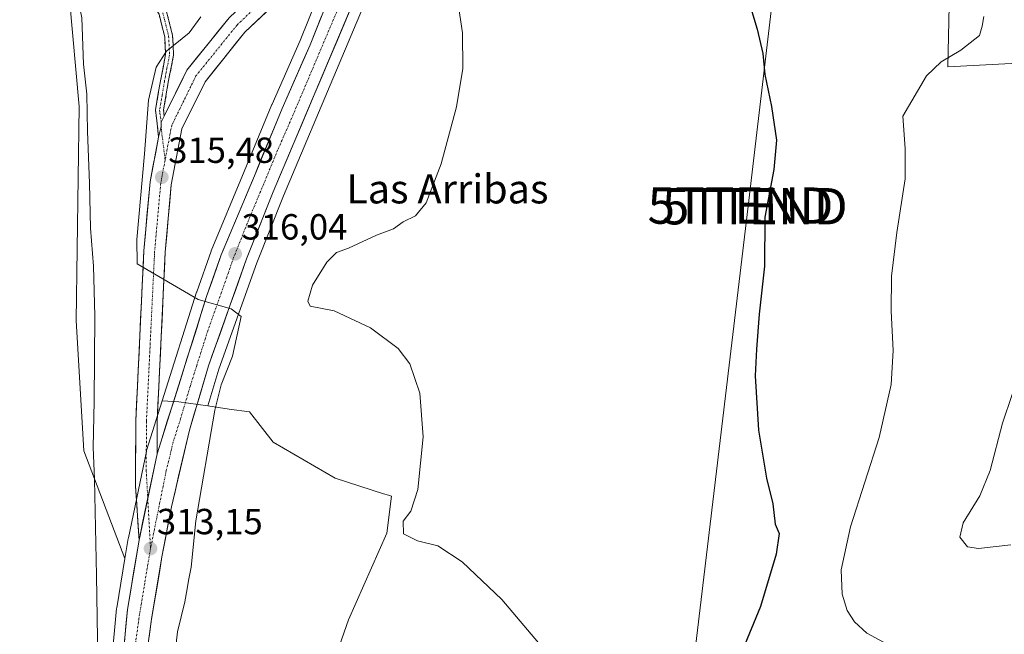
# Model space of a CAD drawing. Units: metres. Extents: x 597604 to 601063, y 4701356 to 4703718.
# Drawn here: x 598283 to 598555, y 4703189 to 4703358 of the extents above; entities that cross this region are included whole.
import ezdxf
from ezdxf.enums import TextEntityAlignment as Align

# ---------------------------------------------------------------- set-up
doc = ezdxf.new("R2010")
doc.units = ezdxf.units.M
doc.header["$MEASUREMENT"] = 0
doc.linetypes.add('TRAZO_Y_PUNTO', pattern=[1, 0.5, -0.25, 0, -0.25])
doc.linetypes.add('TRAZOSX2', pattern=[1.5, 1, -0.5])
doc.layers.get('0').update_dxf_attribs({"lineweight": 5})
for name, color, linetype, lineweight in [('Camino', 19, 'TRAZOSX2', 0), ('Camino Cxs', 19, 'Continuous', 0), ('Camino eje', 19, 'TRAZO_Y_PUNTO', 0), ('Carretera de calzada única', 19, 'Continuous', 13), ('Carretera de calzada única Cxs', 19, 'Continuous', 13), ('Carretera de calzada única eje', 19, 'TRAZO_Y_PUNTO', 0), ('Carátula', 7, 'Continuous', 5), ('Cultivos herbáceos CxS', 92, 'Continuous', 0), ('Curva de nivel maestra', 36, 'Continuous', 30), ('Curva de nivel normal', 36, 'Continuous', 0), ('Matorral CxS', 135, 'Continuous', 0), ('Núcleo urbano CxS', 19, 'Continuous', 0), ('Punto de cota en terreno', 7, 'Continuous', 0), ('Rótulo de punto de cota en terreno', 19, 'Continuous', 0), ('Suelo desnudo CxS', 43, 'Continuous', 0), ('Tendido', 6, 'Continuous', 0), ('Texto cartográfico', 19, 'Continuous', 0), ('Torre de tendido puntual', 7, 'Continuous', 0)]:
    doc.layers.add(name, color=color, linetype=linetype, lineweight=lineweight)
doc.styles.add('Arial', font='txt', dxfattribs={"height": 0.2})

# ---------------------------------------------------------------- blocks, each defined once
blk = doc.blocks.new('*U159')
at = {"layer": 'Suelo desnudo CxS', "color": 43, "linetype": 'Continuous', "lineweight": 0}
blk.add_polyline3d([(598368.4443, 4703371.9535, 318.636), (598360.6533, 4703352.4611, 317.7565), (598352.9239, 4703334.8879, 317.3259), (598352.8963, 4703334.8231, 317.3266), (598345.2787, 4703316.3389, 316.6487), (598336.1711, 4703294.4945, 315.8693), (598336.1159, 4703294.3521, 315.8577), (598332.1709, 4703283.1681, 315.5827), (598332.1391, 4703283.0731, 315.5809), (598322.6779, 4703253.0955, 314.6058), (598318.3691, 4703239.4431, 313.9644), (598318.2927, 4703239.1503, 313.9639), (598313.3427, 4703215.3203, 313.197), (598313.3233, 4703215.2169, 313.1953), (598312.3991, 4703209.6663, 313.0572), (598312.3991, 4703209.6663, 313.0572), (598301.0385, 4703239.2971, 309.6983), (598298.9521, 4703275.2959, 308.6146), (598299.8289, 4703334.2277, 309.9862), (598297.0785, 4703363.9423, 309.7776)], dxfattribs=at)
blk = doc.blocks.new('*U187')
at = {"layer": 'Curva de nivel normal', "color": 36, "linetype": 'Continuous', "lineweight": 0}
blk.add_polyline3d([(598556.45, 4703213.47, 335), (598547.5, 4703212.44, 335), (598544.48, 4703212.85, 335), (598542.42, 4703215.5, 335), (598543.35, 4703219.45, 335), (598547.94, 4703226.92, 335), (598550.79, 4703233.91, 335), (598554.17, 4703247.01, 335), (598559.46, 4703262.77, 335)], dxfattribs=at)
blk = doc.blocks.new('*U189')
at = {"layer": 'Curva de nivel normal', "color": 36, "linetype": 'Continuous', "lineweight": 0}
blk.add_polyline3d([(598333.26, 4703358.96, 315), (598330.13, 4703354.57, 315), (598323.83, 4703349.55, 315), (598320.99, 4703345.12, 315), (598318.93, 4703336.02, 315), (598317.77, 4703321.18, 315), (598315.63, 4703297.63, 315), (598315.8, 4703290.85, 315), (598332.61, 4703281.1, 315), (598341.65, 4703278.46, 315), (598344.38, 4703276.39, 315), (598342.03, 4703265.41, 315), (598338.89, 4703257.56, 315), (598337.18, 4703250.51, 315), (598331.96, 4703220.04, 315), (598330.63, 4703207.26, 315), (598329.88, 4703203.56, 315), (598329.54, 4703201.3, 315), (598328.91, 4703197.73, 315), (598326.88, 4703189.49, 315), (598326.04, 4703182.18, 315)], dxfattribs=at)
blk = doc.blocks.new('*U197')
at = {"layer": 'Curva de nivel normal', "color": 36, "linetype": 'Continuous', "lineweight": 0}
blk.add_polyline3d([(598549.02, 4703359.08, 330), (598548.59, 4703356.43, 330), (598547.77, 4703353.85, 330), (598542.69, 4703349.75, 330), (598537.25, 4703346.58, 330), (598533.25, 4703342.71, 330), (598526.66, 4703331.59, 330), (598527.31, 4703322.68, 330), (598527.36, 4703314.34, 330), (598525.05, 4703299.51, 330), (598523.59, 4703287.51, 330), (598523.44, 4703277.8, 330), (598524, 4703267.01, 330), (598523.52, 4703257.67, 330), (598520.13, 4703243.01, 330), (598512.31, 4703218.35, 330), (598509.75, 4703206.53, 330), (598509.97, 4703199.85, 330), (598511.38, 4703195.33, 330), (598513.4, 4703192.23, 330), (598516.73, 4703189.12, 330), (598521.33, 4703186.62, 330)], dxfattribs=at)
blk = doc.blocks.new('5PATER')
at = {"layer": 'Carátula', "linetype": 'Continuous', "lineweight": 5}
h = blk.add_hatch(color=250, dxfattribs=at)
edge = h.paths.add_edge_path()
edge.add_ellipse((0, 0.01), major_axis=(-1.33, -1.34), ratio=0.999422, start_angle=0, end_angle=360)
blk = doc.blocks.new('5TTEND')
blk.add_text('5TTEND', height=10).set_placement((0, 0), align=Align.MIDDLE_CENTER)

msp = doc.modelspace()

# ---------------------------------------------------------------- linework, layer by layer
at = {"layer": 'Camino', "color": 19, "linetype": 'TRAZOSX2', "lineweight": 0}
for points in [[(598295.93, 4703468.37), (598293.84, 4703468.16), (598295.03, 4703456.05), (598295.18, 4703451.06), (598294.86, 4703443.43), (598294.01, 4703437.44), (598289.79, 4703419.12), (598288.36, 4703409.23), (598287.99, 4703401.47), (598288.86, 4703396.49), (598290.18, 4703393.26), (598295.35, 4703384.04), (598298.49, 4703380.28), (598306.86, 4703373.81), (598317.25, 4703365.63), (598320.57, 4703361.85), (598321.78, 4703359.67), (598323.35, 4703353.49), (598323.58, 4703348.57), (598322.17, 4703341.33), (598320.83, 4703333.36), (598321.67, 4703325.81)], [(598323.23, 4703331.56), (598323.04, 4703333.3), (598324.33, 4703340.94), (598325.78, 4703348.41), (598325.53, 4703353.82), (598323.83, 4703360.48), (598322.38, 4703363.12), (598318.76, 4703367.23), (598309.42, 4703377.12), (598301.41, 4703383.32), (598298.81, 4703386.42), (598293.96, 4703395.07), (598292.91, 4703397.65), (598292.2, 4703401.73), (598292.53, 4703408.83), (598293.91, 4703418.35), (598298.13, 4703436.67), (598299.04, 4703443.05), (598299.36, 4703451.03), (598299.21, 4703456.31), (598298.01, 4703468.57), (598295.93, 4703468.37)]]:
    msp.add_lwpolyline(points, dxfattribs=at)
at = {"layer": 'Camino Cxs', "color": 19, "linetype": 'Continuous', "lineweight": 0}
msp.add_lwpolyline([(598323.23, 4703331.56), (598322.38, 4703329.98), (598322.33, 4703328.71), (598321.67, 4703325.81)], dxfattribs=at)
msp.add_polyline3d([(598323.83, 4703360.48, 313.19), (598324.68, 4703357.15, 313.67), (598325.53, 4703353.82, 314.31), (598325.66, 4703351.12, 314.75), (598325.78, 4703348.41, 315.19), (598325.06, 4703344.68, 315.48), (598324.33, 4703340.94, 315.68), (598323.69, 4703337.12, 315.74), (598323.04, 4703333.3, 315.68), (598323.23, 4703331.56, 315.71), (598323.23, 4703331.56, 315.71), (598322.38, 4703329.98, 315.74), (598322.33, 4703328.71, 315.78), (598321.67, 4703325.81, 315.8), (598321.25, 4703329.59, 315.68), (598320.83, 4703333.36, 315.39), (598321.5, 4703337.35, 315.48), (598322.17, 4703341.33, 315.35), (598322.88, 4703344.95, 315.15), (598323.58, 4703348.57, 314.85), (598323.35, 4703353.49, 314.02), (598322.57, 4703356.58, 313.39), (598321.78, 4703359.67, 312.85)], dxfattribs=at)
at = {"layer": 'Camino eje', "color": 19, "linetype": 'TRAZO_Y_PUNTO', "lineweight": 0}
for points in [[(598322.81, 4703360.08), (598323.66, 4703356.75), (598324.44, 4703353.66), (598324.68, 4703348.49), (598323.96, 4703344.76), (598323.25, 4703341.14), (598322.61, 4703337.32), (598321.94, 4703333.33), (598322.03, 4703332.46), (598322.38, 4703329.98)], [(598322.33, 4703328.71), (598323.47, 4703319.52)]]:
    msp.add_lwpolyline(points, dxfattribs=at)
at = {"layer": 'Carretera de calzada única', "color": 19, "linetype": 'Continuous', "lineweight": 13}
for points in [[(598469.65, 4703591.82), (598468.69, 4703587.59), (598462.96, 4703568.1), (598458.71, 4703556.18), (598455.53, 4703548.32), (598448.55, 4703532.27), (598439.41, 4703511.29), (598416.58, 4703458.33), (598397.1, 4703412.29), (598384.03, 4703383.68), (598353.25, 4703310.73), (598345.89, 4703292.23), (598335.42, 4703262.75), (598330.17, 4703245.08), (598325.21, 4703223.92), (598322.58, 4703210.09), (598319.75, 4703192.94), (598317.67, 4703178.21)], [(598323.23, 4703331.56), (598329.46, 4703344.3), (598341.1, 4703358.73), (598355.98, 4703372.92), (598372.64, 4703389.46), (598382.39, 4703396.6)], [(598377.75, 4703385.89), (598376.48, 4703384.96), (598360.1, 4703368.68), (598345.46, 4703354.72), (598334.46, 4703341.1), (598328.1, 4703328.1), (598325.17, 4703312.71), (598323.51, 4703294.06), (598321.28, 4703247.43), (598321.23, 4703238.54)], [(598321.23, 4703238.54), (598335, 4703282.17), (598338.94, 4703293.34), (598348.05, 4703315.19), (598355.67, 4703333.68), (598363.42, 4703351.3), (598371.23, 4703370.84), (598377.75, 4703385.89)], [(598316.28, 4703214.71), (598315.3, 4703229.64), (598315.37, 4703247.59), (598317.62, 4703294.46), (598319.32, 4703313.51), (598321.67, 4703325.81)], [(598303.07, 4703002.28), (598304.73, 4703058.71), (598305.98, 4703085.79), (598307.37, 4703110.75), (598310.57, 4703168.49), (598313.1, 4703195.61), (598316.28, 4703214.71)]]:
    msp.add_lwpolyline(points, dxfattribs=at)
at = {"layer": 'Carretera de calzada única Cxs', "color": 19, "linetype": 'Continuous', "lineweight": 13}
for points in [[(598323.23, 4703331.56), (598322.38, 4703329.98), (598322.33, 4703328.71), (598321.67, 4703325.81)], [(598321.23, 4703238.54), (598316.28, 4703214.71)], [(598321.23, 4703238.54), (598316.28, 4703214.71)]]:
    msp.add_lwpolyline(points, dxfattribs=at)
for points in [[(598374.41, 4703360.88, 318.21), (598372.49, 4703356.32, 318.1), (598370.56, 4703351.76, 317.78), (598368.64, 4703347.21, 317.74), (598366.72, 4703342.65, 317.75), (598364.79, 4703338.09, 317.42), (598362.87, 4703333.53, 317.34), (598360.95, 4703328.97, 316.99), (598359.02, 4703324.41, 316.96), (598357.1, 4703319.85, 316.97), (598355.17, 4703315.29, 316.53), (598353.25, 4703310.73, 316.64), (598351.41, 4703306.11, 316.19), (598349.57, 4703301.48, 315.97), (598347.73, 4703296.86, 316), (598345.89, 4703292.23, 315.58), (598344.39, 4703288.02, 315.4), (598342.9, 4703283.81, 315.43), (598341.4, 4703279.6, 314.97), (598339.91, 4703275.38, 314.87), (598338.41, 4703271.17, 314.95), (598336.92, 4703266.96, 314.71), (598335.42, 4703262.75, 314.4), (598334.11, 4703258.33, 314.36), (598332.8, 4703253.92, 314.38), (598331.48, 4703249.5, 314.06), (598330.17, 4703245.08, 313.76), (598329.18, 4703240.85, 313.64), (598328.19, 4703236.62, 313.57), (598327.19, 4703232.38, 313.48), (598326.2, 4703228.15, 313.27), (598325.21, 4703223.92, 313.08), (598324.33, 4703219.31, 312.93), (598323.46, 4703214.7, 312.89), (598322.58, 4703210.09, 312.83), (598321.87, 4703205.8, 312.64), (598321.17, 4703201.52, 312.4), (598320.46, 4703197.23, 312.26), (598319.75, 4703192.94, 312.19), (598319.06, 4703188.03, 312.1)], [(598312.26, 4703186.57, 312.27), (598312.68, 4703191.09, 312.38), (598313.1, 4703195.61, 312.49), (598313.9, 4703200.39, 312.65), (598314.69, 4703205.16, 312.83), (598315.49, 4703209.94, 313.04), (598316.28, 4703214.71, 313.23), (598317.27, 4703219.48, 313.35), (598318.26, 4703224.24, 313.53), (598319.25, 4703229.01, 313.74), (598320.24, 4703233.77, 313.89), (598321.23, 4703238.54, 314.1), (598322.61, 4703242.9, 314.14), (598323.98, 4703247.27, 314.24), (598325.36, 4703251.63, 314.48), (598326.74, 4703255.99, 314.64), (598328.12, 4703260.36, 314.67), (598329.49, 4703264.72, 314.87), (598330.87, 4703269.08, 315.16), (598332.25, 4703273.44, 315.25), (598333.62, 4703277.81, 315.22), (598335, 4703282.17, 315.46), (598336.31, 4703285.89, 315.57), (598337.63, 4703289.62, 315.55), (598338.94, 4703293.34, 315.68), (598340.76, 4703297.71, 316.02), (598342.58, 4703302.08, 316.21), (598344.41, 4703306.45, 316.29), (598346.23, 4703310.82, 316.59), (598348.05, 4703315.19, 316.65), (598349.96, 4703319.81, 316.81), (598351.86, 4703324.44, 317.01), (598353.77, 4703329.06, 317.06), (598355.67, 4703333.68, 317.33), (598357.61, 4703338.09, 317.35), (598359.55, 4703342.49, 317.5), (598361.48, 4703346.9, 317.76), (598363.42, 4703351.3, 317.83), (598364.98, 4703355.21, 318.04), (598366.54, 4703359.12, 318.21)], [(598351.32, 4703360.3, 316.88), (598348.39, 4703357.51, 316.73), (598345.46, 4703354.72, 316.68), (598342.71, 4703351.32, 316.51), (598339.96, 4703347.91, 316.34), (598337.21, 4703344.51, 316.18), (598334.46, 4703341.1, 316.07), (598332.34, 4703336.77, 315.83), (598330.22, 4703332.43, 315.7), (598328.1, 4703328.1, 315.7), (598327.37, 4703324.25, 315.57), (598326.64, 4703320.41, 315.49), (598325.9, 4703316.56, 315.48), (598325.17, 4703312.71, 315.45), (598324.76, 4703308.05, 315.47), (598324.34, 4703303.39, 315.33), (598323.93, 4703298.72, 315.24), (598323.51, 4703294.06, 315.18), (598323.29, 4703289.4, 315.05), (598323.06, 4703284.73, 314.91), (598322.84, 4703280.07, 314.83), (598322.62, 4703275.41, 314.71), (598322.4, 4703270.75, 314.58), (598322.17, 4703266.08, 314.46), (598321.95, 4703261.42, 314.34), (598321.73, 4703256.76, 314.19), (598321.5, 4703252.09, 314.08), (598321.28, 4703247.43, 314.06), (598321.26, 4703242.99, 314.09), (598321.23, 4703238.54, 314.1), (598320.24, 4703233.77, 313.89), (598319.25, 4703229.01, 313.74), (598318.26, 4703224.24, 313.53), (598317.27, 4703219.48, 313.35), (598316.28, 4703214.71, 313.23), (598315.95, 4703219.69, 313.27), (598315.63, 4703224.66, 313.32), (598315.3, 4703229.64, 313.37), (598315.32, 4703234.13, 313.43), (598315.34, 4703238.62, 313.43), (598315.35, 4703243.1, 313.47), (598315.37, 4703247.59, 313.56), (598315.6, 4703252.28, 313.75), (598315.82, 4703256.96, 313.94), (598316.05, 4703261.65, 314.1), (598316.27, 4703266.34, 314.26), (598316.5, 4703271.03, 314.43), (598316.72, 4703275.71, 314.43), (598316.95, 4703280.4, 314.47), (598317.17, 4703285.09, 314.68), (598317.4, 4703289.77, 314.67), (598317.62, 4703294.46, 314.44), (598318.05, 4703299.22, 314.54), (598318.47, 4703303.99, 314.64), (598318.9, 4703308.75, 314.82), (598319.32, 4703313.51, 314.99), (598320.1, 4703317.61, 315.23), (598320.89, 4703321.71, 315.57), (598321.67, 4703325.81, 315.8), (598322.33, 4703328.71, 315.78), (598322.38, 4703329.98, 315.74), (598323.23, 4703331.56, 315.71), (598325.31, 4703335.81, 315.89), (598327.38, 4703340.05, 316.03), (598329.46, 4703344.3, 316.03), (598332.37, 4703347.91, 316.29), (598335.28, 4703351.52, 316.14), (598338.19, 4703355.12, 316.18), (598341.1, 4703358.73, 316.5)]]:
    msp.add_polyline3d(points, dxfattribs=at)
at = {"layer": 'Carretera de calzada única eje', "color": 19, "linetype": 'TRAZO_Y_PUNTO', "lineweight": 0}
for points in [[(598385.51, 4703395.24), (598380.89, 4703384.77), (598379.69, 4703382.04), (598377.64, 4703377.26), (598373.73, 4703367.49), (598358.32, 4703331.01), (598354.46, 4703322.21), (598350.64, 4703312.96), (598346.08, 4703302.04), (598342.42, 4703292.79), (598340.44, 4703287.19), (598335.21, 4703272.46), (598334, 4703268.6), (598332.17, 4703262.83), (598330.35, 4703257.06), (598327.73, 4703248.22), (598326.71, 4703245.01), (598325.71, 4703241.81), (598323.78, 4703233.88), (598319.44, 4703212.4)], [(598380.08, 4703391.26), (598374.55, 4703387.21), (598358.03, 4703370.8), (598343.28, 4703356.72), (598331.96, 4703342.69), (598325.28, 4703329.05), (598323.47, 4703319.52)], [(598323.47, 4703319.52), (598322.25, 4703313.1), (598320.57, 4703294.26), (598318.32, 4703247.51), (598318.26, 4703234.09), (598318.68, 4703226.29)], [(598318.68, 4703226.29), (598319.44, 4703212.4)], [(598319.44, 4703212.4), (598317.85, 4703202.84), (598316.42, 4703194.27), (598315.39, 4703186.91), (598314.12, 4703173.34), (598313.17, 4703165.1), (598311.57, 4703136.24), (598309.78, 4703110.6), (598309.07, 4703098.14), (598308.39, 4703085.66), (598307.76, 4703072.16), (598307.14, 4703058.61), (598306.17, 4703026.18), (598305.25, 4702994.32)]]:
    msp.add_lwpolyline(points, dxfattribs=at)
at = {"layer": 'Cultivos herbáceos CxS', "color": 92, "linetype": 'Continuous', "lineweight": 0}
for points in [[(598473.18, 4703594.05, 327.98), (598472.55, 4703591.16, 327.83), (598471.62, 4703586.94, 327.82), (598471.57, 4703586.74, 327.8), (598465.84, 4703567.25, 327.08), (598465.79, 4703567.09, 327.07), (598461.53, 4703555.16, 326.71), (598461.49, 4703555.05, 326.71), (598458.31, 4703547.19, 326.58), (598458.28, 4703547.12, 326.57), (598451.3, 4703531.07, 325.87), (598442.16, 4703510.1, 325.1), (598419.34, 4703457.15, 322.56), (598399.86, 4703411.12, 320.8), (598399.83, 4703411.04, 320.8), (598387.1, 4703383.19, 319.31), (598386.78, 4703382.47, 319.26), (598356.03, 4703309.59, 318.71), (598348.7, 4703291.17, 317.84), (598338.27, 4703261.82, 316.07), (598335.27, 4703251.71, 315.93)], [(598473.18, 4703594.05, 327.98), (598483.82, 4703574.14, 329.41), (598494.86, 4703493.12, 329.03), (598499.87, 4703456.31, 327.8), (598506.37, 4703434.92, 328.42), (598512.05, 4703408.16, 327.73), (598523.16, 4703389.25, 328.55), (598539.65, 4703370.54, 329.58), (598539.1, 4703345.23, 331.58), (598560, 4703346.33, 332.94)], [(598312.4, 4703209.67, 313.06), (598301.04, 4703239.3, 309.7), (598298.95, 4703275.3, 308.61), (598299.83, 4703334.23, 309.99), (598297.08, 4703363.94, 309.78), (598287.41, 4703365.42, 308.29), (598280.58, 4703388.7, 308.55), (598279.3, 4703397.1, 307.92), (598288, 4703407.41, 308.16), (598294.05, 4703439.33, 306.41), (598296.81, 4703476.2, 305.81), (598303.96, 4703542.78, 302.97), (598286.35, 4703518.57, 304.28), (598284.15, 4703513.26, 304.53), (598265.45, 4703504.26, 303.75), (598231.63, 4703486.65, 303.81), (598184.91, 4703452.3, 304.34), (598136.31, 4703426.14, 304.38), (598068.73, 4703391.45, 303.87), (598030.12, 4703377.52, 303.94), (598009.45, 4703373.46, 303.73), (597922.87, 4703356.47, 302.13)], [(598280.58, 4703388.7, 308.55), (598287.41, 4703365.42, 308.29), (598297.08, 4703363.94, 309.78), (598299.83, 4703334.23, 309.99), (598298.95, 4703275.3, 308.61), (598301.04, 4703239.3, 309.7), (598312.4, 4703209.67, 313.06), (598310.14, 4703196.1, 312.42), (598310.11, 4703195.89, 312.41), (598307.58, 4703168.77, 311.62), (598307.57, 4703168.66, 311.62), (598304.37, 4703110.92, 309.6), (598302.98, 4703085.94, 308.82), (598301.73, 4703058.82, 308.13), (598300.06, 4703002.35, 307), (598299.9, 4702996.87, 306.81), (598299.82, 4702993.97, 306.8), (598297.98, 4702960.91, 306.55), (598296.85, 4702932.11, 306.44), (598296.46, 4702919.49, 306.39)], [(598362.55, 4703160.21, 315.69), (598374.01, 4703192.74, 317.18), (598384.55, 4703216.6, 319.38), (598385.79, 4703226.83, 319.43), (598384.98, 4703227.09, 319.26), (598383.66, 4703227.51, 319.01), (598370.29, 4703231.78, 317.82), (598353.25, 4703241.7, 317.73), (598346.74, 4703250.07, 318.23), (598341.14, 4703250.87, 318.13), (598335.27, 4703251.71, 315.93), (598338.27, 4703261.82, 316.07), (598348.7, 4703291.17, 317.84), (598356.03, 4703309.59, 318.71), (598386.78, 4703382.47, 319.26)], [(598539.65, 4703370.54, 329.58), (598539.1, 4703345.23, 331.58), (598560, 4703346.33, 332.94)], [(598335.27, 4703251.71, 315.93), (598341.14, 4703250.87, 318.13), (598346.74, 4703250.07, 318.23), (598353.25, 4703241.7, 317.73), (598370.29, 4703231.78, 317.82), (598383.66, 4703227.51, 319.01), (598384.98, 4703227.09, 319.26), (598385.79, 4703226.83, 319.43), (598384.55, 4703216.6, 319.38), (598374.01, 4703192.74, 317.18), (598362.55, 4703160.21, 315.69), (598357.75, 4703140.11, 315.18), (598353.3, 4703121.49, 313.95), (598353.22, 4703121.17, 313.9), (598352.31, 4703104.38, 314.29), (598345.51, 4703092.57, 312.41), (598345.05, 4703078.95, 312.4), (598343.69, 4703068.06, 312.32), (598346.43, 4703051.76, 313.86), (598346.21, 4703038.82, 312.29)], [(598312.4, 4703209.67, 313.06), (598310.14, 4703196.1, 312.42), (598310.11, 4703195.89, 312.41), (598307.58, 4703168.77, 311.62), (598307.57, 4703168.66, 311.62), (598304.37, 4703110.92, 309.6), (598302.98, 4703085.94, 308.82), (598301.73, 4703058.82, 308.13), (598300.06, 4703002.35, 307), (598299.9, 4702996.87, 306.81), (598299.82, 4702993.97, 306.8), (598297.98, 4702960.91, 306.55), (598296.85, 4702932.11, 306.44), (598296.46, 4702919.49, 306.39), (598296.07, 4702906.9, 306.32), (598295.53, 4702897.97, 306.35)]]:
    msp.add_polyline3d(points, dxfattribs=at)
at = {"layer": 'Curva de nivel maestra', "color": 36, "linetype": 'Continuous', "lineweight": 30}
msp.add_polyline3d([(598484.53, 4703362.3, 325), (598486.55, 4703355.56, 325), (598488.08, 4703348.9, 325), (598488.68, 4703343.05, 325), (598490.53, 4703334.26, 325), (598491.92, 4703325, 325), (598491.17, 4703316.86, 325), (598488.7, 4703303.76, 325), (598488.59, 4703290.2, 325), (598487.07, 4703277.01, 325), (598486.41, 4703267.34, 325), (598486, 4703260.01, 325), (598486.94, 4703245.01, 325), (598489.16, 4703231.77, 325), (598490.89, 4703224.7, 325), (598491.54, 4703219.14, 325), (598492.61, 4703216.53, 325), (598491.82, 4703210.82, 325), (598487.47, 4703196.46, 325), (598482.51, 4703184.35, 325)], dxfattribs=at)
at = {"layer": 'Curva de nivel normal', "color": 36, "linetype": 'Continuous', "lineweight": 0}
for points in [[(598298.46, 4703369.5, 310), (598298.86, 4703366.79, 310), (598300.56, 4703358.66, 310), (598300.97, 4703345.96, 310), (598301.92, 4703337.66, 310), (598302.08, 4703327.36, 310), (598302.66, 4703313.11, 310), (598302.9, 4703300.7, 310), (598303.76, 4703290.24, 310), (598304.07, 4703276.51, 310), (598303.93, 4703252.91, 310), (598303.61, 4703240.38, 310), (598304.04, 4703231.47, 310), (598304.6, 4703205.02, 310), (598305, 4703176, 310), (598306.29, 4703146.43, 310), (598305.91, 4703120.19, 310), (598306.26, 4703113.94, 310), (598309.07, 4703113.55, 310), (598314.94, 4703111.42, 310)], [(598426.32, 4703186.4, 320), (598416.2, 4703198.34, 320), (598405.34, 4703208.7, 320), (598398.55, 4703213.12, 320), (598392.96, 4703214.5, 320), (598389.16, 4703216.5, 320), (598389.08, 4703219.97, 320), (598391.17, 4703222.68, 320), (598393.04, 4703228.68, 320), (598394.58, 4703243.24, 320), (598393.66, 4703255.25, 320), (598390.91, 4703263.32, 320), (598387.68, 4703267.53, 320), (598380.01, 4703273.22, 320), (598370.01, 4703277.96, 320), (598363.45, 4703279.19, 320), (598362.76, 4703280.63, 320), (598364.07, 4703284.97, 320), (598368.02, 4703291.34, 320), (598370.65, 4703294.01, 320), (598374.01, 4703295.2, 320), (598381.68, 4703298.77, 320), (598386.35, 4703300.57, 320), (598389.01, 4703302.42, 320), (598392.4, 4703304.1, 320), (598395.37, 4703307.73, 320), (598399.52, 4703318.46, 320), (598403.74, 4703334.21, 320), (598405.48, 4703344.74, 320), (598405.38, 4703354.53, 320), (598403.93, 4703364.4, 320)]]:
    msp.add_polyline3d(points, dxfattribs=at)
at = {"layer": 'Matorral CxS', "color": 135, "linetype": 'Continuous', "lineweight": 0}
for points in [[(598473.18, 4703594.05, 327.98), (598483.82, 4703574.14, 329.41), (598494.86, 4703493.12, 329.03), (598499.87, 4703456.31, 327.8), (598506.37, 4703434.92, 328.42), (598512.05, 4703408.16, 327.73), (598523.16, 4703389.25, 328.55), (598539.65, 4703370.54, 329.58), (598539.1, 4703345.23, 331.58), (598560, 4703346.33, 332.94)], [(598560, 4703346.33, 332.94), (598539.1, 4703345.23, 331.58), (598539.65, 4703370.54, 329.58)]]:
    msp.add_polyline3d(points, dxfattribs=at)
at = {"layer": 'Núcleo urbano CxS', "color": 19, "linetype": 'Continuous', "lineweight": 0}
for points in [[(598473.18, 4703594.05, 327.98), (598472.55, 4703591.16, 327.83), (598471.62, 4703586.94, 327.82), (598471.57, 4703586.74, 327.8), (598465.84, 4703567.25, 327.08), (598465.79, 4703567.09, 327.07), (598461.53, 4703555.16, 326.71), (598461.49, 4703555.05, 326.71), (598458.31, 4703547.19, 326.58), (598458.28, 4703547.12, 326.57), (598451.3, 4703531.07, 325.87), (598442.16, 4703510.1, 325.1), (598419.34, 4703457.15, 322.56), (598399.86, 4703411.12, 320.8), (598399.83, 4703411.04, 320.8), (598387.1, 4703383.19, 319.31), (598386.78, 4703382.47, 319.26), (598356.03, 4703309.59, 318.71), (598348.7, 4703291.17, 317.84), (598338.27, 4703261.82, 316.07), (598335.27, 4703251.71, 315.93)], [(598381.62, 4703402.36, 319.84), (598379.64, 4703397.79, 319.63), (598375, 4703387.08, 319.25), (598368.48, 4703372.03, 318.64), (598368.44, 4703371.95, 318.64), (598360.65, 4703352.46, 317.76), (598352.92, 4703334.89, 317.33), (598352.9, 4703334.82, 317.33), (598345.28, 4703316.34, 316.65), (598336.17, 4703294.49, 315.87), (598336.12, 4703294.35, 315.86), (598332.17, 4703283.17, 315.58), (598332.14, 4703283.07, 315.58), (598322.68, 4703253.1, 314.61)], [(598386.78, 4703382.47, 319.26), (598356.03, 4703309.59, 318.71), (598348.7, 4703291.17, 317.84), (598338.27, 4703261.82, 316.07), (598335.27, 4703251.71, 315.93), (598335.27, 4703251.71, 315.93), (598327.22, 4703252.86, 314.48), (598322.68, 4703253.1, 314.61), (598332.14, 4703283.07, 315.58), (598332.17, 4703283.17, 315.58), (598336.12, 4703294.35, 315.86), (598336.17, 4703294.49, 315.87), (598345.28, 4703316.34, 316.65), (598352.9, 4703334.82, 317.33), (598352.92, 4703334.89, 317.33), (598360.65, 4703352.46, 317.76), (598368.44, 4703371.95, 318.64)], [(598307.58, 4703168.77, 311.62), (598310.11, 4703195.89, 312.41), (598310.14, 4703196.1, 312.42), (598312.4, 4703209.67, 313.06), (598313.32, 4703215.22, 313.2), (598313.34, 4703215.32, 313.2), (598318.29, 4703239.15, 313.96), (598318.37, 4703239.44, 313.96), (598322.68, 4703253.1, 314.61), (598327.22, 4703252.86, 314.48), (598335.27, 4703251.71, 315.93), (598341.14, 4703250.87, 318.13), (598346.74, 4703250.07, 318.23), (598353.25, 4703241.7, 317.73), (598370.29, 4703231.78, 317.82), (598383.66, 4703227.51, 319.01), (598384.98, 4703227.09, 319.26), (598385.79, 4703226.83, 319.43), (598384.55, 4703216.6, 319.38), (598374.01, 4703192.74, 317.18), (598362.55, 4703160.21, 315.69)], [(598322.68, 4703253.1, 314.61), (598318.37, 4703239.44, 313.96), (598318.29, 4703239.15, 313.96), (598313.34, 4703215.32, 313.2), (598313.32, 4703215.22, 313.2), (598312.4, 4703209.67, 313.06)], [(598322.68, 4703253.1, 314.61), (598327.22, 4703252.86, 314.48), (598335.27, 4703251.71, 315.93)], [(598322.68, 4703253.1, 314.61), (598327.22, 4703252.86, 314.48), (598335.27, 4703251.71, 315.93)], [(598335.27, 4703251.71, 315.93), (598341.14, 4703250.87, 318.13), (598346.74, 4703250.07, 318.23), (598353.25, 4703241.7, 317.73), (598370.29, 4703231.78, 317.82), (598383.66, 4703227.51, 319.01), (598384.98, 4703227.09, 319.26), (598385.79, 4703226.83, 319.43), (598384.55, 4703216.6, 319.38), (598374.01, 4703192.74, 317.18), (598362.55, 4703160.21, 315.69), (598357.75, 4703140.11, 315.18), (598353.3, 4703121.49, 313.95), (598353.22, 4703121.17, 313.9), (598352.31, 4703104.38, 314.29), (598345.51, 4703092.57, 312.41), (598345.05, 4703078.95, 312.4), (598343.69, 4703068.06, 312.32), (598346.43, 4703051.76, 313.86), (598346.21, 4703038.82, 312.29)], [(598312.4, 4703209.67, 313.06), (598310.14, 4703196.1, 312.42), (598310.11, 4703195.89, 312.41), (598307.58, 4703168.77, 311.62), (598307.57, 4703168.66, 311.62), (598304.37, 4703110.92, 309.6), (598302.98, 4703085.94, 308.82), (598301.73, 4703058.82, 308.13), (598300.06, 4703002.35, 307), (598299.9, 4702996.87, 306.81), (598299.82, 4702993.97, 306.8), (598297.98, 4702960.91, 306.55), (598296.85, 4702932.11, 306.44), (598296.46, 4702919.49, 306.39), (598296.07, 4702906.9, 306.32), (598295.53, 4702897.97, 306.35)]]:
    msp.add_polyline3d(points, dxfattribs=at)
at = {"layer": 'Suelo desnudo CxS', "color": 43, "linetype": 'Continuous', "lineweight": 0}
for points in [[(598312.4, 4703209.67, 313.06), (598301.04, 4703239.3, 309.7), (598298.95, 4703275.3, 308.61), (598299.83, 4703334.23, 309.99), (598297.08, 4703363.94, 309.78), (598287.41, 4703365.42, 308.29), (598280.58, 4703388.7, 308.55), (598279.3, 4703397.1, 307.92), (598288, 4703407.41, 308.16), (598294.05, 4703439.33, 306.41), (598296.81, 4703476.2, 305.81), (598303.96, 4703542.78, 302.97), (598286.35, 4703518.57, 304.28), (598284.15, 4703513.26, 304.53), (598265.45, 4703504.26, 303.75), (598231.63, 4703486.65, 303.81), (598184.91, 4703452.3, 304.34), (598136.31, 4703426.14, 304.38), (598068.73, 4703391.45, 303.87), (598030.12, 4703377.52, 303.94), (598009.45, 4703373.46, 303.73), (597922.87, 4703356.47, 302.13)], [(598381.62, 4703402.36, 319.84), (598379.64, 4703397.79, 319.63), (598375, 4703387.08, 319.25), (598368.48, 4703372.03, 318.64), (598368.44, 4703371.95, 318.64), (598360.65, 4703352.46, 317.76), (598352.92, 4703334.89, 317.33), (598352.9, 4703334.82, 317.33), (598345.28, 4703316.34, 316.65), (598336.17, 4703294.49, 315.87), (598336.12, 4703294.35, 315.86), (598332.17, 4703283.17, 315.58), (598332.14, 4703283.07, 315.58), (598322.68, 4703253.1, 314.61)], [(598322.68, 4703253.1, 314.61), (598318.37, 4703239.44, 313.96), (598318.29, 4703239.15, 313.96), (598313.34, 4703215.32, 313.2), (598313.32, 4703215.22, 313.2), (598312.4, 4703209.67, 313.06)]]:
    msp.add_polyline3d(points, dxfattribs=at)
at = {"layer": 'Tendido', "color": 6, "linetype": 'Continuous', "lineweight": 0}
msp.add_polyline3d([(598525.49, 4703682.65, 349.64), (598525.37, 4703681.65, 349.49), (598505.72, 4703491.02, 331.18), (598484.11, 4703306.81, 324.64), (598454.43, 4703058.42, 334.59), (598443.77, 4702969.28, 332.79), (598424.35, 4702798.08, 306.92)], dxfattribs=at)

# ---------------------------------------------------------------- block references
at = {"layer": 'Curva de nivel normal', "color": 36, "linetype": 'Continuous', "lineweight": 0}
for name in ['*U197', '*U187', '*U189']:
    msp.add_blockref(name, (0, 0), dxfattribs=at)
at = {"layer": 'Punto de cota en terreno', "linetype": 'Continuous', "lineweight": 0}
for p in [(598322.56, 4703314.76, 315.48), (598342.76, 4703293.64, 316.04), (598319.44, 4703212.4, 313.15)]:
    msp.add_blockref('5PATER', p, dxfattribs=at)
at = {"layer": 'Suelo desnudo CxS', "color": 43, "linetype": 'Continuous', "lineweight": 0}
msp.add_blockref('*U159', (0, 0), dxfattribs=at)
at = {"layer": 'Torre de tendido puntual', "linetype": 'Continuous', "lineweight": 0}
for p in [(598481.97, 4703306.95, 324.52), (598485.91, 4703306.77, 324.75)]:
    msp.add_blockref('5TTEND', p, dxfattribs=at)

# ---------------------------------------------------------------- texts
at = {"layer": 'Rótulo de punto de cota en terreno', "color": 19, "linetype": 'Continuous', "lineweight": 0, "style": 'Arial'}
for s, p in [('315,48', (598324.32, 4703316.52)), ('316,04', (598344.52, 4703295.4)), ('313,15', (598321.2, 4703214.16))]:
    msp.add_text(s, height=7, dxfattribs=at).set_placement(p, align=Align.BOTTOM_LEFT)
at = {"layer": 'Texto cartográfico', "color": 19, "linetype": 'Continuous', "lineweight": 0, "style": 'Arial'}
msp.add_text('Las Arribas', height=8, dxfattribs=at).set_placement((598401.22, 4703311.54), align=Align.MIDDLE_CENTER)

doc.saveas('drawing.dxf')
